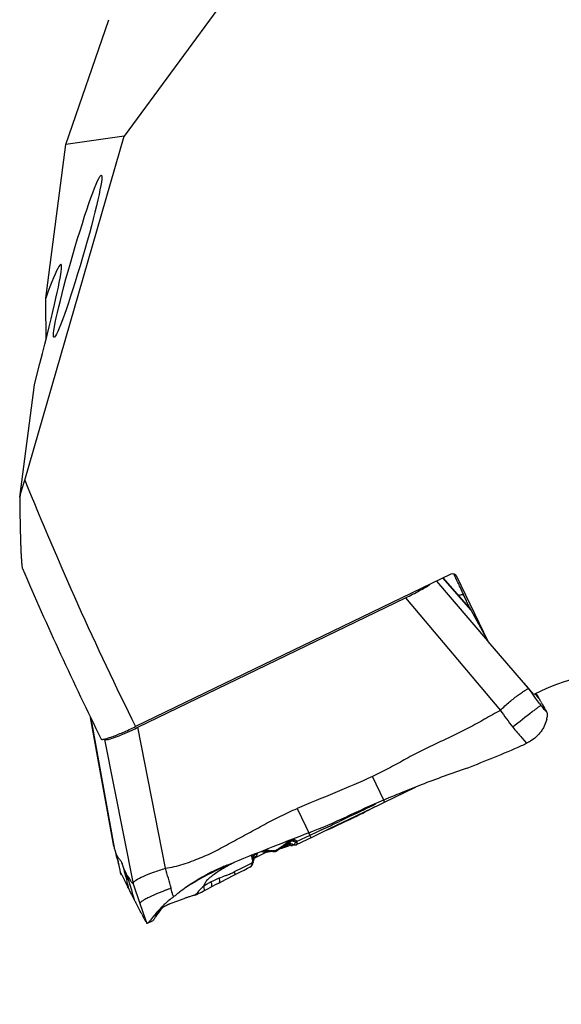
# Model space of a CAD drawing. Units: millimetres. Extents: x 0 to 841, y 0 to 594.
# Drawn here: x 363 to 375, y 323 to 344 of the extents above; entities that cross this region are included whole.
import ezdxf

# ---------------------------------------------------------------- set-up
doc = ezdxf.new("R2010")
doc.units = ezdxf.units.MM
doc.header["$LTSCALE"] = 46.255
for name, color, linetype in [('10105075_CL', 7, 'CONTINUOUS'), ('607072814-000_CL', 7, 'CONTINUOUS'), ('607087310-000_CL', 7, 'CONTINUOUS')]:
    doc.layers.add(name, color=color, linetype=linetype)

msp = doc.modelspace()

# ---------------------------------------------------------------- linework, layer by layer
at = {"layer": '10105075_CL', "color": 7, "linetype": 'CONTINUOUS'}
for centre, radius, start, end in [((361.9334, 343.5845), 18.7871, 295.84783, 297.63202), ((361.9589, 343.498), 18.698, 293.92292, 295.57985), ((361.5731, 344.3159), 19.6024, 295.56484, 295.86359), ((368.185, 326.62), 0.6766, 277.75159, 278.36003), ((368.1676, 326.737), 0.7948, 278.37216, 280.07212), ((368.129, 326.958), 1.0192, 280.03398, 281.47339), ((368.0892, 327.1582), 1.2233, 281.43523, 282.07009), ((368.065, 327.2724), 1.3401, 282.06242, 282.41994), ((367.3506, 329.8583), 4.0237, 287.33261, 287.74836), ((367.2447, 330.1899), 4.3718, 287.74412, 288.01536), ((367.1565, 330.4617), 4.6576, 288.0139, 288.27392), ((367.064, 330.7421), 4.9528, 288.27254, 288.52217), ((366.9682, 331.0286), 5.2549, 288.52089, 288.76078), ((366.8685, 331.3223), 5.5651, 288.75961, 288.9905), ((366.7648, 331.6239), 5.884, 288.98939, 289.21189), ((366.6582, 331.9303), 6.2084, 289.21086, 289.42549), ((366.5481, 332.2429), 6.5399, 289.42454, 289.63184), ((366.4342, 332.5623), 6.879, 289.63094, 289.8314), ((366.3179, 332.8851), 7.222, 289.83056, 290.02457)]:
    msp.add_arc(centre, radius, start, end, dxfattribs=at)
at = {"layer": '607072814-000_CL', "color": 9, "linetype": 'CONTINUOUS'}
for p, q in [((372.1581, 331.9849), (372.7693, 331.2863)), ((373.1457, 330.6037), (372.021, 331.9187)), ((371.3325, 331.5499), (373.4207, 329.0699)), ((374.0459, 329.5512), (373.9471, 329.6667)), ((374.0761, 329.5087), (374.0459, 329.5512)), ((374.2301, 329.4094), (374.2077, 329.4411)), ((374.2669, 329.3331), (374.2892, 329.3067)), ((364.8991, 326.0764), (364.3889, 328.9131)), ((366.0367, 325.5886), (365.4337, 328.6966)), ((364.6988, 328.4307), (365.3269, 325.2475)), ((373.8942, 328.4644), (373.9991, 328.347)), ((370.8518, 327.0921), (370.5999, 327.6123)), ((368.9418, 326.9065), (369.1336, 326.5102)), ((369.1337, 326.5102), (369.2009, 326.3715)), ((369.1946, 326.3691), (369.2127, 326.3309)), ((369.3903, 326.394), (369.2206, 326.3145)), ((369.4186, 326.4073), (369.3903, 326.394)), ((369.4753, 326.434), (369.4186, 326.4073)), ((369.0007, 326.2108), (368.9383, 326.1811)), ((368.9452, 326.1545), (368.9436, 326.1661)), ((369.0633, 326.2405), (369.0007, 326.2108)), ((369.0946, 326.2554), (369.0633, 326.2405)), ((369.126, 326.2703), (369.0946, 326.2554)), ((369.2204, 326.3148), (369.126, 326.2703)), ((369.2127, 326.3309), (369.2204, 326.3148)), ((369.2441, 326.2642), (369.2445, 326.2632)), ((368.0675, 325.9144), (368.0568, 325.9092)), ((368.2189, 325.9532), (368.2308, 325.9276)), ((368.4286, 325.9741), (368.3976, 325.9747)), ((368.4471, 325.9594), (368.4474, 325.9593)), ((368.4982, 325.9982), (368.462, 325.9734)), ((368.7959, 326.0989), (368.8549, 326.1093)), ((367.9436, 325.6995), (367.8981, 325.6774)), ((367.9542, 325.739), (367.9438, 325.6991)), ((367.7224, 325.5921), (367.5565, 325.5114)), ((367.809, 325.6341), (367.7224, 325.5921)), ((367.8532, 325.6556), (367.809, 325.6341)), ((367.8981, 325.6774), (367.8532, 325.6556)), ((367.9305, 325.6419), (367.9281, 325.6369)), ((367.9443, 325.6487), (367.9441, 325.6484)), ((365.3269, 325.2475), (365.4769, 324.8117)), ((366.7528, 325.0652), (366.7437, 325.0529)), ((366.76, 325.0283), (366.7599, 325.0283)), ((365.4769, 324.8115), (365.5925, 324.4767)), ((365.5925, 324.4767), (365.6222, 324.3909)), ((365.6222, 324.3909), (365.6265, 324.3785))]:
    msp.add_line(p, q, dxfattribs=at)
at = {"layer": '607072814-000_CL', "color": 7, "linetype": 'CONTINUOUS'}
for p, q in [((372.769, 331.2869), (372.1583, 331.985)), ((365.4337, 328.6966), (371.3325, 331.5499)), ((374.22, 329.4246), (374.2085, 329.4415)), ((374.2266, 329.4148), (374.2301, 329.4094)), ((374.2437, 329.3874), (374.2335, 329.4043)), ((374.264, 329.3526), (374.2437, 329.3874)), ((364.3876, 328.9157), (364.4141, 328.7689)), ((364.4141, 328.7689), (364.8981, 326.0807)), ((364.6954, 328.4368), (364.6988, 328.4307)), ((370.8654, 327.046), (371.5512, 327.3777)), ((370.0888, 326.6706), (370.7613, 326.9956)), ((370.7613, 326.9956), (370.8654, 327.046)), ((369.6733, 326.47), (370.0888, 326.6706)), ((370.1409, 326.7503), (369.874, 326.6229)), ((369.284, 326.2823), (369.6733, 326.47)), ((368.6553, 326.094), (368.6998, 326.1279)), ((368.6605, 326.0802), (368.7503, 326.1236)), ((368.6998, 326.1279), (368.7418, 326.1613)), ((368.7401, 326.1119), (368.762, 326.1213)), ((368.7418, 326.1613), (368.7537, 326.1711)), ((368.9312, 326.1117), (369.284, 326.2823)), ((364.8981, 326.0807), (364.8991, 326.0764)), ((364.9223, 325.9938), (364.9451, 325.9137)), ((364.9451, 325.9137), (364.9678, 325.8345)), ((368.0125, 325.8221), (368.2308, 325.9276)), ((368.2308, 325.9276), (368.2821, 325.9524)), ((368.2363, 325.987), (368.2529, 325.9819)), ((368.2528, 325.9819), (368.2529, 325.9819)), ((368.2787, 325.9797), (368.2788, 325.9797)), ((368.2821, 325.9524), (368.314, 325.9678)), ((368.2836, 325.9731), (368.2978, 325.9702)), ((368.2978, 325.9702), (368.3092, 325.9684)), ((368.3093, 325.9683), (368.3521, 325.9638)), ((368.3521, 325.9638), (368.4068, 325.961)), ((368.4068, 325.961), (368.4471, 325.9594)), ((368.4792, 325.968), (368.5082, 325.9883)), ((368.5082, 325.9883), (368.5592, 326.0243)), ((368.5592, 326.0243), (368.6084, 326.0595)), ((368.597, 326.0495), (368.6605, 326.0802)), ((368.6084, 326.0595), (368.6553, 326.094)), ((368.6258, 326.0634), (368.6364, 326.0679)), ((368.6364, 326.0679), (368.6569, 326.0765)), ((368.6569, 326.0765), (368.6773, 326.0852)), ((368.6773, 326.0852), (368.6977, 326.0938)), ((368.6977, 326.0938), (368.7187, 326.1028)), ((368.7187, 326.1028), (368.7401, 326.1119)), ((368.89, 326.1006), (368.8303, 326.09)), ((368.89, 326.1006), (368.9017, 326.1029)), ((368.9017, 326.1029), (368.9155, 326.1061)), ((368.9155, 326.1061), (368.9156, 326.1061)), ((368.9156, 326.1061), (368.9239, 326.1086)), ((368.9239, 326.1086), (368.9313, 326.1118)), ((364.9676, 325.8363), (364.9541, 325.8836)), ((367.3946, 325.6564), (367.4714, 325.6874)), ((367.4714, 325.6874), (367.5456, 325.7173)), ((367.9675, 325.7055), (367.97, 325.7156)), ((367.9702, 325.7156), (367.9701, 325.7153)), ((367.9766, 325.7425), (367.9792, 325.7539)), ((367.9871, 325.7968), (367.9871, 325.7967)), ((368.0047, 325.8176), (368.0124, 325.8221)), ((368.0124, 325.8221), (368.0125, 325.8221)), ((365.0499, 325.466), (365.0513, 325.4609)), ((367.5629, 325.4461), (367.6214, 325.4755)), ((367.6214, 325.4755), (367.695, 325.5122)), ((367.695, 325.5122), (367.7715, 325.5499)), ((367.7715, 325.5499), (367.8505, 325.5887)), ((367.8505, 325.5887), (367.9095, 325.6175)), ((367.177, 325.2455), (367.2122, 325.2641)), ((367.2121, 325.2641), (367.2939, 325.3073)), ((367.2597, 325.3852), (367.2988, 325.4012)), ((367.2939, 325.3073), (367.3649, 325.3444)), ((365.22, 325.1528), (365.229, 325.1341)), ((366.7557, 325.0262), (366.7785, 325.0372)), ((366.7785, 325.0372), (366.8065, 325.051)), ((366.8065, 325.051), (366.8365, 325.0659)), ((366.8365, 325.0659), (366.8682, 325.0819)), ((366.8682, 325.0819), (366.8825, 325.0893)), ((366.956, 325.1278), (367.0394, 325.1725)), ((367.177, 325.2455), (367.0394, 325.1725)), ((366.1425, 324.8109), (366.3106, 324.8738)), ((366.3106, 324.8738), (366.4314, 324.9195)), ((366.4314, 324.9195), (366.4514, 324.9269)), ((366.4514, 324.9269), (366.465, 324.9319)), ((366.465, 324.9319), (366.4788, 324.9368)), ((366.4788, 324.9368), (366.4927, 324.9418)), ((366.4927, 324.9418), (366.5069, 324.9467)), ((366.5069, 324.9467), (366.5212, 324.9515)), ((366.5212, 324.9515), (366.5346, 324.956)), ((366.5346, 324.956), (366.5477, 324.9603)), ((366.5477, 324.9603), (366.5628, 324.9651)), ((366.5628, 324.9651), (366.5791, 324.9701)), ((366.5791, 324.9701), (366.5961, 324.9753)), ((366.5961, 324.9753), (366.6137, 324.9806)), ((366.6411, 324.9886), (366.66, 324.9939)), ((366.66, 324.9939), (366.6794, 324.9993)), ((366.6794, 324.9993), (366.6935, 325.0031)), ((366.6937, 325.0031), (366.6935, 325.0031)), ((366.6941, 325.0032), (366.6988, 325.0045)), ((365.8798, 324.5953), (365.8852, 324.603)), ((365.8852, 324.603), (365.9162, 324.6466)), ((365.9162, 324.6466), (365.9421, 324.6827)), ((365.9421, 324.6827), (365.9508, 324.695)), ((365.9634, 324.7129), (365.9641, 324.714)), ((366.0237, 324.7549), (366.0319, 324.7591)), ((366.0319, 324.7591), (366.0401, 324.7634)), ((366.0401, 324.7634), (366.0692, 324.7787)), ((366.1324, 324.8071), (366.1425, 324.8109)), ((365.5179, 324.5753), (365.5389, 324.5364)), ((365.6404, 324.3764), (365.7354, 324.4243)), ((365.7762, 324.5312), (365.7099, 324.4495)), ((365.7229, 324.418), (365.7354, 324.4243)), ((365.7354, 324.4243), (365.7531, 324.4332)), ((365.7531, 324.4332), (365.7685, 324.4409)), ((365.8239, 324.5163), (365.8657, 324.5754)), ((365.8657, 324.5754), (365.8686, 324.5794)), ((365.6272, 324.377), (365.6266, 324.378)), ((365.6403, 324.3765), (365.6359, 324.3747)), ((365.6432, 324.378), (365.6404, 324.3764))]:
    msp.add_line(p, q, dxfattribs=at)
for points in [[(368.7433, 326.1202), (368.7553, 326.118), (368.7709, 326.1126), (368.7854, 326.1048), (368.7923, 326.0998)], [(368.7503, 326.1236), (368.7538, 326.1252), (368.7607, 326.1278), (368.7677, 326.1297), (368.7706, 326.1302)], [(368.7538, 326.1712), (368.7683, 326.1817), (368.7876, 326.1922), (368.8075, 326.1999), (368.8267, 326.2043), (368.8445, 326.2055), (368.8514, 326.205)], [(368.2528, 325.9819), (368.2568, 325.9806), (368.27, 325.9765), (368.2836, 325.9731)], [(368.4474, 325.9593), (368.452, 325.9593), (368.4625, 325.9606)], [(368.4625, 325.9606), (368.4722, 325.9639), (368.4791, 325.9679)], [(368.7924, 326.0998), (368.7972, 326.0965), (368.8053, 326.0925), (368.8144, 326.09), (368.8238, 326.0894), (368.8311, 326.0902)], [(368.8311, 326.0902), (368.8333, 326.0907), (368.8424, 326.094)], [(364.9678, 325.8345), (364.9892, 325.7581), (365.0074, 325.6855), (365.0223, 325.6151)], [(367.9441, 325.6484), (367.95, 325.6582), (367.9572, 325.6735), (367.9629, 325.6893), (367.9675, 325.7055)], [(367.9701, 325.7153), (367.9715, 325.7215), (367.974, 325.732), (367.9766, 325.7425)], [(367.9792, 325.7539), (367.9799, 325.7575), (367.9804, 325.761), (367.9808, 325.7646), (367.9809, 325.7661)], [(367.9811, 325.7715), (367.9812, 325.7735), (367.9818, 325.7781), (367.9826, 325.7827)], [(367.9826, 325.7827), (367.9837, 325.7872), (367.9851, 325.7915), (367.9866, 325.7956), (367.9871, 325.7967)], [(367.9871, 325.7968), (367.9884, 325.7996), (367.9919, 325.8052), (367.9974, 325.8115), (368.0047, 325.8176)], [(367.9871, 325.7967), (367.9882, 325.7993), (367.99, 325.8028), (367.9918, 325.806)], [(365.0223, 325.6151), (365.0348, 325.5446), (365.0432, 325.4934)], [(367.9094, 325.6174), (367.9134, 325.6196), (367.9201, 325.6237), (367.9265, 325.6287), (367.9327, 325.6343), (367.9384, 325.6407), (367.9437, 325.6478), (367.9443, 325.6487)], [(367.3649, 325.3444), (367.4344, 325.3805), (367.5025, 325.4154), (367.5629, 325.4461)], [(366.8824, 325.0892), (366.917, 325.1071), (366.956, 325.1278)], [(366.6137, 324.9806), (366.6318, 324.9859), (366.6411, 324.9886)], [(366.6988, 325.0045), (366.7019, 325.0054), (366.7052, 325.0064), (366.7084, 325.0074), (366.7116, 325.0084), (366.7147, 325.0094), (366.7177, 325.0104), (366.7204, 325.0114), (366.7229, 325.0123), (366.7255, 325.0132), (366.7283, 325.0144), (366.7313, 325.0156), (366.7345, 325.0169), (366.7407, 325.0195)], [(366.7407, 325.0195), (366.7442, 325.0209), (366.7481, 325.0227), (366.7519, 325.0245), (366.7557, 325.0262)], [(365.9508, 324.695), (365.9529, 324.6979), (365.9634, 324.7129)], [(365.9641, 324.714), (365.9647, 324.7149), (365.9649, 324.7151)], [(365.9649, 324.7151), (365.9651, 324.7153), (365.9651, 324.7154), (365.9651, 324.7154), (365.9652, 324.7155), (365.9653, 324.7156), (365.9654, 324.7157), (365.9655, 324.7158), (365.9656, 324.716), (365.9658, 324.7163), (365.9661, 324.7166), (365.9664, 324.7169), (365.9668, 324.7174), (365.9673, 324.718), (365.968, 324.7187), (365.9688, 324.7195), (365.9697, 324.7205), (365.9708, 324.7216), (365.972, 324.7228), (365.9734, 324.7241), (365.9749, 324.7254), (365.9766, 324.7269), (365.9784, 324.7284), (365.9804, 324.73), (365.9824, 324.7316), (365.9846, 324.7332), (365.987, 324.7348), (365.9894, 324.7364), (365.9921, 324.7381), (365.995, 324.7398), (365.998, 324.7416), (366.0013, 324.7434), (366.0047, 324.7452), (366.0082, 324.7471)], [(366.0082, 324.7471), (366.0158, 324.7509), (366.0237, 324.7549)], [(366.0692, 324.7787), (366.0733, 324.7809), (366.0775, 324.783), (366.0818, 324.7851), (366.086, 324.7872), (366.0904, 324.7893), (366.0948, 324.7914), (366.0992, 324.7934), (366.1038, 324.7954), (366.1083, 324.7974), (366.113, 324.7994), (366.1177, 324.8013), (366.1225, 324.8033), (366.1274, 324.8052), (366.1324, 324.8071)], [(365.8686, 324.5794), (365.8742, 324.5874), (365.877, 324.5914), (365.8798, 324.5953)]]:
    msp.add_lwpolyline(points, dxfattribs=at)
for centre, radius, start, end in [((374.7663, 330.3153), 1.0502, 226.6866, 226.94871), ((373.3301, 328.8219), 1.0748, 33.48331, 34.10865), ((373.9845, 329.2471), 0.2944, 32.27896, 33.41914), ((373.5698, 328.9423), 0.8065, 29.97365, 30.58539), ((378.319, 331.2576), 4.4709, 209.73312, 209.90614), ((373.9444, 328.9847), 0.5106, 347.41402, 351.16898), ((362.0017, 335.7997), 7.8888, 294.7485, 295.78877), ((370.8209, 334.9153), 7.2977, 294.84779, 295.79715), ((381.4171, 302.2987), 26.9507, 108.89947, 111.18322), ((381.4441, 302.2271), 27.0272, 111.18172, 112.18891), ((381.3759, 302.3991), 26.8422, 112.19272, 113.08335), ((381.5089, 302.0783), 27.1895, 113.08533, 114.97373), ((291.3713, 491.196), 182.3376, 295.594442, 295.781544), ((364.0903, 339.4779), 14.0676, 291.30236, 294.97278), ((322.8057, 425.4624), 109.4745, 295.23336, 295.464216), ((418.2929, 199.7374), 135.8168, 111.191688, 111.550085), ((368.729, 326.0116), 0.11, 74.79528, 82.23787), ((369.0905, 327.2131), 4.3427, 195.17341, 195.81255), ((367.4295, 326.7422), 2.6163, 195.80189, 196.6466), ((366.5664, 326.4841), 1.7154, 196.64812, 197.8229), ((366.1776, 326.3597), 1.3072, 197.84707, 198.55699), ((419.7643, 196.0442), 139.7923, 111.554965, 111.934404), ((368.5119, 325.9707), 0.5557, 191.23155, 193.04029), ((368.4852, 325.9642), 0.5282, 193.01414, 194.05399), ((368.4506, 325.9556), 0.4926, 194.05432, 195.23035), ((367.8102, 325.7827), 0.1708, 10.39493, 14.76369), ((367.8059, 325.7819), 0.1752, 8.28316, 10.40179), ((367.7147, 325.78), 0.2665, 357.18976, 358.72262), ((366.7805, 321.938), 3.9243, 115.88628, 116.14245), ((369.0861, 321.4623), 4.5223, 114.3207, 124.90093), ((369.0808, 321.4724), 4.511, 113.31096, 114.31207), ((369.8729, 319.8676), 6.2888, 113.14883, 114.60846), ((369.1119, 321.4013), 4.5886, 111.97834, 113.31599), ((364.4692, 332.1295), 7.3026, 294.83915, 295.00916), ((365.0988, 325.5314), 0.0859, 245.35986, 247.0886), ((350.1013, 317.8263), 16.8005, 26.07013, 26.50716), ((368.3827, 322.5711), 3.0298, 115.45561, 116.25205), ((368.476, 322.3726), 3.2491, 113.11883, 115.43666), ((368.106, 323.2416), 2.3046, 112.61449, 113.14177), ((364.5294, 332.0711), 7.2219, 291.87215, 292.21384), ((382.2035, 288.9952), 39.3389, 112.14499, 112.26438), ((365.1002, 331.0203), 6.0333, 292.14737, 292.5267), ((366.2287, 328.299), 3.0873, 292.52905, 293.26613), ((349.8862, 317.7454), 17.0293, 25.7841, 25.9967), ((369.1098, 321.4204), 4.5701, 127.71404, 128.74633), ((369.2565, 321.2326), 4.8084, 127.23626, 127.7273), ((369.1554, 321.3631), 4.6433, 124.90154, 127.21727), ((367.3245, 324.5615), 0.7684, 124.32631, 125.78576), ((367.6709, 324.0538), 1.3829, 123.46222, 124.31619), ((367.2616, 323.4738), 1.8147, 131.09738, 134.39141), ((367.2502, 323.4854), 1.7985, 129.12933, 131.06524), ((368.8458, 321.7505), 4.1475, 128.75513, 129.32109), ((366.6732, 325.0818), 0.0814, 284.5382, 286.88662), ((367.5178, 323.5525), 1.9537, 146.66021, 147.79574), ((367.8506, 322.8871), 2.6461, 135.54434, 138.49628), ((367.2634, 323.721), 1.6486, 143.8146, 146.6918), ((367.5284, 323.2015), 2.1959, 134.76737, 135.51232), ((367.4264, 323.3041), 2.0513, 134.36327, 134.76294), ((368.04, 323.2254), 2.57, 147.83075, 149.205)]:
    msp.add_arc(centre, radius, start, end, dxfattribs=at)
at = {"layer": '607072814-000_CL', "color": 9, "linetype": 'CONTINUOUS'}
for centre, radius, start, end in [((306.6711, 281.6635), 82.6595, 35.225174, 35.367764), ((375.9793, 330.8409), 2.2807, 218.04671, 218.34666), ((376.0958, 330.5895), 2.2723, 217.11115, 218.36499), ((376.0119, 330.5263), 2.1673, 218.43039, 220.81041), ((399.2756, 296.75), 40.9268, 127.92211, 128.6812), ((383.8541, 316.5289), 15.8464, 127.57762, 127.88833), ((379.1108, 322.7016), 8.0617, 127.1251, 127.61428), ((367.3112, 328.3489), 2.6277, 301.30456, 302.0144), ((367.3751, 328.2466), 2.5071, 302.01411, 302.78879), ((367.4386, 328.1481), 2.3899, 302.78844, 303.63813), ((368.9022, 325.9534), 0.2733, 124.28398, 126.54126), ((368.9039, 325.9509), 0.2763, 120.37678, 124.29142), ((368.7212, 326.1833), 0.0664, 296.0396, 301.63358), ((367.4855, 328.0775), 2.3052, 303.64067, 304.08706), ((368.7894, 326.026), 0.1058, 88.51877, 100.10121), ((367.5148, 328.0341), 2.2528, 304.08719, 304.50841), ((368.7024, 326.1985), 0.0908, 328.13447, 333.97516), ((368.7893, 326.031), 0.1008, 80.76986, 88.42239), ((368.8653, 326.1448), 0.0311, 292.2683, 303.55556), ((368.8513, 326.1512), 0.0519, 28.09543, 45.32925), ((368.1088, 325.7575), 0.1604, 108.93367, 119.87985), ((367.8598, 325.8944), 0.1976, 0.72306, 4.29186), ((368.2913, 325.8882), 0.0972, 131.17361, 138.07736), ((368.1952, 326.3074), 0.3551, 273.82173, 280.44582), ((368.1896, 326.3398), 0.3879, 280.39996, 283.45439), ((368.1926, 325.716), 0.2868, 71.92372, 74.38266), ((368.1835, 326.3652), 0.414, 283.45942, 286.84188), ((368.3692, 326.3081), 0.3318, 260.093, 263.11563), ((368.3796, 326.3942), 0.4185, 263.11523, 264.85921), ((368.3906, 326.5156), 0.5404, 264.85485, 266.25957), ((368.4318, 327.4875), 1.5132, 268.15711, 268.70671), ((368.3553, 321.4814), 4.4933, 88.8554, 89.06482), ((368.4055, 323.9906), 1.9836, 88.36623, 88.8565), ((360.001, 338.3894), 15.0248, 304.44005, 304.58261), ((363.6952, 333.0319), 8.5171, 304.57883, 304.87873), ((365.2036, 330.8674), 5.8789, 304.88189, 305.24637), ((365.9642, 329.791), 4.5608, 305.24685, 305.69188), ((366.4636, 329.0958), 3.7049, 305.69135, 306.23904), ((367.1943, 328.5432), 2.8545, 300.30376, 300.64428), ((367.246, 328.4561), 2.7532, 300.64243, 301.30474), ((368.8231, 326.1308), 0.0413, 265.87392, 280.01529), ((368.9069, 326.1537), 0.0483, 255.42323, 267.93433), ((367.5112, 325.7491), 0.4354, 352.35191, 353.43552), ((368.3643, 325.9126), 0.4303, 193.47985, 194.65785), ((368.4109, 325.9247), 0.4785, 194.6573, 195.78341), ((368.0747, 325.76), 0.0949, 149.3777, 157.17584), ((368.0806, 325.7639), 0.0998, 146.43104, 154.43897), ((368.0796, 325.7644), 0.0987, 138.27363, 146.36653), ((368.0875, 325.7573), 0.1093, 130.78288, 138.23451), ((368.0939, 325.7499), 0.1192, 123.83004, 130.80578), ((367.973, 325.9063), 0.0929, 319.73975, 324.08133), ((367.8947, 325.8948), 0.1627, 356.89768, 0.73341), ((359.8571, 323.5844), 6.4964, 13.92368, 17.96882), ((367.7176, 325.7171), 0.2265, 347.37293, 349.35377), ((363.1016, 324.7928), 2.1527, 13.21055, 14.48812), ((367.3946, 324.9922), 0.5541, 152.42099, 153.90489), ((368.1826, 319.4081), 6.0845, 110.60506, 111.20299), ((368.3055, 319.0818), 6.4332, 110.03281, 110.60698), ((368.3412, 318.9846), 6.5368, 109.46788, 110.03484), ((367.2439, 325.3304), 0.572, 209.01783, 209.72119), ((367.5142, 325.4243), 1.3775, 197.98482, 199.74236), ((358.5659, 334.8104), 12.5559, 305.04755, 305.54189)]:
    msp.add_arc(centre, radius, start, end, dxfattribs=at)
at = {"layer": '607072814-000_CL', "color": 7, "linetype": 'CONTINUOUS'}
for points, knots in [([(371.3324, 331.5499), (371.4367, 331.6005), (371.6213, 331.6947), (371.8014, 331.798), (371.8771, 331.849)], [0, 0, 0, 0, 0.5591995, 1, 1, 1, 1]), ([(373.4207, 329.0699), (373.4855, 329.1356), (373.5866, 329.2272), (373.7236, 329.3382), (373.8182, 329.4098), (373.9014, 329.4687), (373.9619, 329.5086), (374.0009, 329.5318), (374.0218, 329.5434), (374.0354, 329.5491), (374.0437, 329.5523), (374.0459, 329.5512)], [0, 0, 0, 0, 0.3493271, 0.5155074, 0.6673715, 0.7983136, 0.9016813, 0.9409544, 0.970867, 0.9906711, 1, 1, 1, 1]), ([(374.2892, 329.3067), (374.2881, 329.3087), (374.2816, 329.3217), (374.2746, 329.3345), (374.2684, 329.3452)], [0, 0, 0, 0, 0.152523, 1, 1, 1, 1]), ([(374.3179, 329.2533), (374.3156, 329.2588), (374.305, 329.276), (374.2954, 329.2938), (374.2892, 329.3066)], [0, 0, 0, 0, 0.292183, 1, 1, 1, 1]), ([(374.318, 329.2534), (374.3276, 329.2307), (374.3695, 329.1606), (374.4086, 329.0894), (374.4367, 329.0402)], [0, 0, 0, 0, 0.303441, 1, 1, 1, 1]), ([(373.4207, 329.0699), (373.3041, 329.0073), (373.1319, 328.9085), (372.9024, 328.7767), (372.7266, 328.6844), (372.5493, 328.5951), (372.3131, 328.4756), (372.0118, 328.3387), (371.6527, 328.1692), (371.3036, 327.9798), (370.9568, 327.7866), (370.7201, 327.6677), (370.5999, 327.6123)], [0, 0, 0, 0, 0.1249927, 0.1874857, 0.2499773, 0.3124889, 0.3749929, 0.4999855, 0.6249987, 0.7499796, 0.8749969, 1, 1, 1, 1]), ([(374.4426, 329.0278), (374.444, 329.025), (374.4494, 329.0125), (374.4518, 328.9988), (374.4529, 328.9883)], [0, 0, 0, 0, 0.2270782, 1, 1, 1, 1]), ([(374.4529, 328.9884), (374.4535, 328.9825), (374.4549, 328.955), (374.4522, 328.9275), (374.449, 328.9063)], [0, 0, 0, 0, 0.2161953, 1, 1, 1, 1]), ([(374.4427, 328.8734), (374.4395, 328.8588), (374.422, 328.7934), (374.3945, 328.7308), (374.3687, 328.6849)], [0, 0, 0, 0, 0.2208382, 1, 1, 1, 1]), ([(364.7189, 328.4235), (364.7449, 328.4221), (364.8165, 328.4396), (364.9439, 328.4815), (365.1134, 328.5497), (365.2377, 328.6048), (365.3042, 328.6355)], [0, 0, 0, 0, 0.1248427, 0.3466324, 0.648097, 1, 1, 1, 1]), ([(374.3686, 328.6849), (374.3534, 328.6577), (374.2791, 328.5418), (374.174, 328.4453), (374.0827, 328.3908)], [0, 0, 0, 0, 0.2268165, 1, 1, 1, 1]), ([(364.6988, 328.4307), (364.6995, 328.4296), (364.7051, 328.4247), (364.713, 328.4238), (364.7189, 328.4235)], [0, 0, 0, 0, 0.1866564, 1, 1, 1, 1]), ([(372.6875, 327.7964), (372.8884, 327.877), (373.291, 328.0361), (373.6911, 328.2022), (373.8875, 328.2932)], [0, 0, 0, 0, 0.5000156, 1, 1, 1, 1]), ([(366.0367, 325.5886), (366.1686, 325.6081), (366.43, 325.6681), (366.7407, 325.7906), (366.987, 325.8934), (367.1667, 325.9821), (367.3429, 326.0772), (367.5767, 326.206), (367.812, 326.3321), (368.047, 326.4588), (368.2218, 326.5565), (368.3966, 326.6542), (368.6377, 326.769), (368.819, 326.854), (368.9418, 326.9065)], [0, 0, 0, 0, 0.1248775, 0.249875, 0.3123884, 0.374899, 0.43741, 0.49992, 0.6249416, 0.6874526, 0.7499587, 0.8124593, 0.8749772, 1, 1, 1, 1]), ([(364.9383, 325.9437), (364.9404, 325.9375), (364.9478, 325.916), (364.956, 325.8947), (364.9621, 325.8796)], [0, 0, 0, 0, 0.2863553, 1, 1, 1, 1]), ([(364.9621, 325.8796), (364.9634, 325.8764), (364.968, 325.865), (364.9728, 325.8536), (364.9769, 325.8456)], [0, 0, 0, 0, 0.2805303, 1, 1, 1, 1]), ([(364.9769, 325.8456), (364.9828, 325.8339), (365, 325.8158), (365.0226, 325.7886), (365.047, 325.7668), (365.0607, 325.7365), (365.0703, 325.7172), (365.075, 325.7062)], [0, 0, 0, 0, 0.2290592, 0.4276569, 0.6218593, 0.7914697, 1, 1, 1, 1]), ([(365.1365, 325.5583), (365.121, 325.5956), (365.1009, 325.6451), (365.0801, 325.6942), (365.075, 325.7062)], [0, 0, 0, 0, 0.7557405, 1, 1, 1, 1]), ([(365.0441, 325.5004), (365.0434, 325.5002), (365.0423, 325.4973), (365.0429, 325.4951), (365.0432, 325.4934)], [0, 0, 0, 0, 0.3061885, 1, 1, 1, 1]), ([(365.0432, 325.4934), (365.0434, 325.4918), (365.0454, 325.4825), (365.0479, 325.4735), (365.0499, 325.466)], [0, 0, 0, 0, 0.1766677, 1, 1, 1, 1]), ([(365.0474, 325.4987), (365.0469, 325.4993), (365.0459, 325.5001), (365.0446, 325.5005), (365.0441, 325.5004)], [0, 0, 0, 0, 0.6171556, 1, 1, 1, 1]), ([(365.0771, 325.4424), (365.0747, 325.4475), (365.067, 325.4634), (365.0596, 325.4795), (365.0537, 325.4899)], [0, 0, 0, 0, 0.3216263, 1, 1, 1, 1]), ([(365.1822, 325.4554), (365.1785, 325.4631), (365.1624, 325.497), (365.1477, 325.5315), (365.1365, 325.5583)], [0, 0, 0, 0, 0.2259076, 1, 1, 1, 1]), ([(365.3269, 325.2475), (365.3261, 325.2605), (365.3439, 325.2922), (365.4176, 325.3499), (365.5657, 325.4233), (365.7841, 325.508), (365.9492, 325.562), (366.0367, 325.5886)], [0, 0, 0, 0, 0.0484822, 0.1231004, 0.352104, 0.6586209, 1, 1, 1, 1]), ([(365.0524, 325.4611), (365.0527, 325.4604), (365.0553, 325.4566), (365.0597, 325.4549), (365.063, 325.4534)], [0, 0, 0, 0, 0.1751741, 1, 1, 1, 1]), ([(365.3269, 325.2475), (365.3226, 325.2525), (365.3098, 325.2597), (365.2917, 325.279), (365.2742, 325.3095), (365.2557, 325.3465), (365.2391, 325.3816), (365.2191, 325.4057), (365.1972, 325.4257), (365.1877, 325.4442), (365.1822, 325.4554)], [0, 0, 0, 0, 0.0773878, 0.1682378, 0.3071107, 0.4881213, 0.6545277, 0.7604816, 0.8535317, 1, 1, 1, 1]), ([(367.043, 325.288), (367.0202, 325.2755), (366.9733, 325.252), (366.9303, 325.2221), (366.9083, 325.2076)], [0, 0, 0, 0, 0.4973805, 1, 1, 1, 1]), ([(365.2294, 325.1334), (365.2352, 325.1216), (365.255, 325.0809), (365.2751, 325.0402), (365.2909, 325.0121)], [0, 0, 0, 0, 0.2890485, 1, 1, 1, 1]), ([(366.7437, 325.0529), (366.7406, 325.046), (366.7301, 325.0258), (366.7116, 325.0084), (366.6968, 325.0039)], [0, 0, 0, 0, 0.3286573, 1, 1, 1, 1]), ([(365.2909, 325.0122), (365.2954, 325.0041), (365.315, 324.9686), (365.334, 324.9327), (365.349, 324.9052)], [0, 0, 0, 0, 0.2273902, 1, 1, 1, 1]), ([(365.395, 324.819), (365.3911, 324.8265), (365.376, 324.8551), (365.3608, 324.8837), (365.3493, 324.9046)], [0, 0, 0, 0, 0.2625073, 1, 1, 1, 1]), ([(365.5179, 324.5752), (365.5069, 324.5976), (365.4667, 324.6792), (365.4258, 324.7605), (365.395, 324.819)], [0, 0, 0, 0, 0.2733992, 1, 1, 1, 1]), ([(365.8689, 324.6406), (365.8605, 324.6311), (365.8291, 324.5951), (365.7984, 324.5584), (365.7762, 324.5311)], [0, 0, 0, 0, 0.2642038, 1, 1, 1, 1]), ([(365.5389, 324.5364), (365.547, 324.5215), (365.5759, 324.4685), (365.6046, 324.4153), (365.6266, 324.378)], [0, 0, 0, 0, 0.2814378, 1, 1, 1, 1]), ([(365.7099, 324.4495), (365.6971, 324.4339), (365.676, 324.4093), (365.6537, 324.3847), (365.6432, 324.378)], [0, 0, 0, 0, 0.6183375, 1, 1, 1, 1]), ([(365.7733, 324.4453), (365.7725, 324.4444), (365.771, 324.4428), (365.7693, 324.4414), (365.7685, 324.4409)], [0, 0, 0, 0, 0.5627801, 1, 1, 1, 1]), ([(365.8324, 324.5412), (365.8268, 324.5317), (365.8091, 324.5022), (365.7925, 324.4719), (365.779, 324.4527)], [0, 0, 0, 0, 0.3187702, 1, 1, 1, 1]), ([(365.6308, 324.3746), (365.6301, 324.3748), (365.6288, 324.3754), (365.6277, 324.3764), (365.6272, 324.377)], [0, 0, 0, 0, 0.5028034, 1, 1, 1, 1]), ([(365.6359, 324.3746), (365.635, 324.3744), (365.6333, 324.3742), (365.6316, 324.3744), (365.6308, 324.3746)], [0, 0, 0, 0, 0.5364802, 1, 1, 1, 1])]:
    msp.add_open_spline(points, degree=3, knots=knots, dxfattribs=at)
at = {"layer": '607072814-000_CL', "color": 9, "linetype": 'CONTINUOUS'}
for points in [[(374.1906, 329.4259), (374.2154, 329.3945), (374.241, 329.3637), (374.2669, 329.3331)], [(374.2837, 329.2185), (374.2533, 329.2586), (374.2241, 329.2997), (374.195, 329.3408)], [(373.4207, 329.0699), (373.51, 328.9442), (373.6004, 328.8192), (373.6969, 328.6989)], [(374.4434, 329.0285), (374.4193, 329.0555), (374.3952, 329.0824), (374.3716, 329.1098)], [(373.6952, 328.6976), (373.7588, 328.6176), (373.8262, 328.5407), (373.8942, 328.4644)], [(368.7395, 326.173), (368.7114, 326.1506), (368.6828, 326.1288), (368.6538, 326.1076)], [(368.7795, 326.1506), (368.7736, 326.1412), (368.7655, 326.1326), (368.756, 326.1268)], [(368.7801, 326.1814), (368.7767, 326.1821), (368.7733, 326.1825), (368.7698, 326.1823)], [(368.7911, 326.1777), (368.7875, 326.1793), (368.7839, 326.1806), (368.7801, 326.1814)], [(368.7911, 326.1777), (368.7893, 326.1712), (368.7869, 326.1648), (368.7839, 326.1587)], [(368.804, 326.1809), (368.7996, 326.1801), (368.7953, 326.1791), (368.7911, 326.1778)], [(368.8997, 326.1676), (368.8713, 326.1828), (368.8356, 326.187), (368.804, 326.1809)], [(368.8549, 326.1093), (368.8406, 326.1201), (368.8232, 326.1277), (368.8055, 326.1305)], [(368.8521, 326.2048), (368.8603, 326.2036), (368.8685, 326.2011), (368.8757, 326.1971)], [(368.8757, 326.1971), (368.8801, 326.1947), (368.8842, 326.1916), (368.8878, 326.1881)], [(368.8997, 326.1676), (368.9131, 326.1617), (368.9297, 326.1615), (368.9436, 326.1661)], [(368.9436, 326.1661), (368.9424, 326.1715), (368.9406, 326.177), (368.937, 326.1812)], [(368.1533, 325.9562), (368.1749, 325.9526), (368.1971, 325.9518), (368.2189, 325.9532)], [(368.2273, 325.9614), (368.237, 325.9699), (368.2491, 325.9769), (368.2619, 325.9792)], [(368.253, 325.9821), (368.2623, 325.9791), (368.2741, 325.9823), (368.2816, 325.9887)], [(368.3122, 325.9813), (368.3018, 325.9831), (368.2916, 325.9854), (368.2816, 325.9887)], [(368.3093, 325.9686), (368.3168, 325.9679), (368.3249, 325.9728), (368.3295, 325.9787)], [(368.3831, 325.9751), (368.3739, 325.9754), (368.3646, 325.9758), (368.3553, 325.9764)], [(368.8201, 326.0895), (368.8115, 326.0901), (368.8028, 326.0937), (368.7959, 326.0989)], [(368.8549, 326.1093), (368.8625, 326.1107), (368.87, 326.1131), (368.8771, 326.116)], [(368.8899, 326.1009), (368.8781, 326.0991), (368.8645, 326.1021), (368.8549, 326.1093)], [(368.8771, 326.116), (368.8821, 326.1117), (368.8884, 326.1087), (368.8947, 326.107)], [(368.9051, 326.1055), (368.9086, 326.1054), (368.912, 326.1056), (368.9154, 326.1063)], [(365.075, 325.7062), (365.1128, 325.5815), (365.1532, 325.4575), (365.1858, 325.3314)], [(367.9427, 325.6911), (367.942, 325.6858), (367.9412, 325.6805), (367.9402, 325.6753)], [(367.965, 325.805), (367.9609, 325.8006), (367.9559, 325.7969), (367.9505, 325.7946)], [(367.9505, 325.7946), (367.9524, 325.7876), (367.9536, 325.7803), (367.9542, 325.7731)], [(367.979, 325.754), (367.976, 325.7441), (367.9637, 325.7374), (367.9534, 325.7363)], [(367.9548, 325.7613), (367.9549, 325.7538), (367.9547, 325.7464), (367.9541, 325.739)], [(367.9542, 325.7731), (367.9546, 325.7692), (367.9548, 325.7652), (367.9548, 325.7613)], [(367.9772, 325.7562), (367.9721, 325.7486), (367.9632, 325.7432), (367.9543, 325.7412)], [(367.9754, 325.8262), (367.975, 325.8183), (367.9704, 325.8107), (367.965, 325.805)], [(367.9775, 325.8372), (367.9764, 325.8336), (367.9757, 325.8299), (367.9753, 325.8262)], [(367.9809, 325.7661), (367.9807, 325.7626), (367.9792, 325.7591), (367.9772, 325.7562)], [(367.9905, 325.807), (367.9853, 325.7959), (367.9819, 325.7837), (367.9811, 325.7715)], [(368.0125, 325.8314), (368.0048, 325.8248), (367.9981, 325.817), (367.993, 325.8083)], [(368.0124, 325.8222), (368.0243, 325.8279), (368.0353, 325.8362), (368.0439, 325.8463)], [(368.0482, 325.8518), (368.0352, 325.8474), (368.0228, 325.8404), (368.0125, 325.8314)], [(368.0534, 325.862), (368.0443, 325.8587), (368.0356, 325.8542), (368.0276, 325.8489)], [(368.0482, 325.8518), (368.0503, 325.8548), (368.053, 325.8584), (368.0523, 325.862)], [(368.0534, 325.862), (368.0556, 325.8698), (368.0567, 325.878), (368.0572, 325.886)], [(367.9281, 325.6369), (367.9239, 325.629), (367.9175, 325.6214), (367.9095, 325.6175)], [(367.9441, 325.6485), (367.9402, 325.6431), (367.9344, 325.6389), (367.9281, 325.6369)], [(367.9386, 325.6676), (367.9366, 325.6588), (367.9341, 325.6501), (367.9305, 325.6419)], [(365.1822, 325.4554), (365.2388, 325.2721), (365.2954, 325.0888), (365.3493, 324.9046)], [(365.2294, 325.1334), (365.2193, 325.1839), (365.2091, 325.2345), (365.1973, 325.2848)], [(366.204, 324.999), (366.1881, 325.0479), (366.1749, 325.0977), (366.1626, 325.1476)]]:
    msp.add_open_spline(points, degree=3, dxfattribs=at)
for points, knots in [([(374.3141, 329.1792), (374.3065, 329.1754), (374.284, 329.1578), (374.2609, 329.1414), (374.2451, 329.1294)], [0, 0, 0, 0, 0.298951, 1, 1, 1, 1]), ([(370.8452, 327.0895), (370.8481, 327.0833), (370.8527, 327.0728), (370.8607, 327.0586), (370.8616, 327.0515), (370.8663, 327.0465), (370.8654, 327.046)], [0, 0, 0, 0, 0.4269468, 0.7417488, 0.9348007, 1, 1, 1, 1]), ([(368.7537, 326.1712), (368.7511, 326.1693), (368.7452, 326.1703), (368.7409, 326.1722), (368.7395, 326.173)], [0, 0, 0, 0, 0.664984, 1, 1, 1, 1]), ([(368.9383, 326.1811), (368.927, 326.1979), (368.886, 326.2273), (368.8376, 326.2191), (368.8135, 326.2115)], [0, 0, 0, 0, 0.4450918, 1, 1, 1, 1]), ([(368.8997, 326.1676), (368.9001, 326.1622), (368.9002, 326.1449), (368.8927, 326.1256), (368.8825, 326.1189)], [0, 0, 0, 0, 0.3080605, 1, 1, 1, 1]), ([(368.8971, 326.1756), (368.9002, 326.1748), (368.9141, 326.173), (368.9284, 326.1765), (368.938, 326.1813)], [0, 0, 0, 0, 0.2277281, 1, 1, 1, 1]), ([(368.8971, 326.1756), (368.8978, 326.1743), (368.8989, 326.1717), (368.8995, 326.169), (368.8997, 326.1676)], [0, 0, 0, 0, 0.5111103, 1, 1, 1, 1]), ([(368.9312, 326.1117), (368.934, 326.1131), (368.9464, 326.1237), (368.9464, 326.1421), (368.9452, 326.1545)], [0, 0, 0, 0, 0.1997411, 1, 1, 1, 1]), ([(369.2206, 326.3145), (369.2236, 326.3081), (369.2315, 326.2914), (369.2397, 326.2748), (369.2441, 326.2642)], [0, 0, 0, 0, 0.3793771, 1, 1, 1, 1]), ([(368.4474, 325.9594), (368.4522, 325.9591), (368.4581, 325.9655), (368.4612, 325.9714), (368.462, 325.9734)], [0, 0, 0, 0, 0.6941856, 1, 1, 1, 1]), ([(368.4791, 325.9679), (368.4783, 325.9674), (368.4719, 325.9663), (368.4664, 325.9705), (368.462, 325.9734)], [0, 0, 0, 0, 0.1548459, 1, 1, 1, 1]), ([(368.7925, 326.1), (368.7929, 326.0996), (368.794, 326.099), (368.7953, 326.0989), (368.7959, 326.0989)], [0, 0, 0, 0, 0.4689421, 1, 1, 1, 1]), ([(367.5533, 325.7147), (367.5255, 325.7008), (367.4133, 325.644), (367.3037, 325.5817), (367.2243, 325.53)], [0, 0, 0, 0, 0.2468201, 1, 1, 1, 1]), ([(367.9381, 325.8617), (367.9383, 325.8579), (367.9397, 325.8413), (367.9428, 325.8248), (367.9458, 325.8123)], [0, 0, 0, 0, 0.226916, 1, 1, 1, 1]), ([(367.9701, 325.7153), (367.9696, 325.7131), (367.9645, 325.7032), (367.9523, 325.6997), (367.9438, 325.6991)], [0, 0, 0, 0, 0.2103668, 1, 1, 1, 1]), ([(368.0289, 325.8966), (368.0225, 325.8929), (368.0005, 325.8783), (367.9827, 325.8557), (367.9775, 325.8372)], [0, 0, 0, 0, 0.2782202, 1, 1, 1, 1]), ([(367.2243, 325.53), (367.1876, 325.506), (367.1188, 325.4585), (367.0252, 325.3892), (366.9471, 325.3251), (366.9159, 325.2726), (366.9035, 325.2487)], [0, 0, 0, 0, 0.3053529, 0.5808611, 0.812484, 1, 1, 1, 1]), ([(367.5564, 325.5117), (367.5613, 325.4969), (367.5671, 325.4788), (367.5691, 325.4492), (367.5629, 325.4461)], [0, 0, 0, 0, 0.6910572, 1, 1, 1, 1]), ([(367.0425, 325.2884), (367.0503, 325.2636), (367.0613, 325.2274), (367.0521, 325.1792), (367.0396, 325.1726)], [0, 0, 0, 0, 0.646601, 1, 1, 1, 1]), ([(367.2198, 325.369), (367.2261, 325.3469), (367.2351, 325.313), (367.2241, 325.2705), (367.2122, 325.2641)], [0, 0, 0, 0, 0.6302751, 1, 1, 1, 1]), ([(365.982, 325.0807), (365.9542, 325.0699), (365.8508, 325.0288), (365.7485, 324.9847), (365.6752, 324.949)], [0, 0, 0, 0, 0.2679258, 1, 1, 1, 1]), ([(366.7599, 325.0283), (366.7578, 325.0281), (366.754, 325.0374), (366.7499, 325.0421), (366.7472, 325.0468)], [0, 0, 0, 0, 0.2758208, 1, 1, 1, 1]), ([(366.8751, 325.1851), (366.8524, 325.1663), (366.8076, 325.1306), (366.7698, 325.0871), (366.7528, 325.0652)], [0, 0, 0, 0, 0.5152052, 1, 1, 1, 1]), ([(366.875, 325.185), (366.8822, 325.1639), (366.8913, 325.1367), (366.8919, 325.0941), (366.8825, 325.0893)], [0, 0, 0, 0, 0.6788648, 1, 1, 1, 1]), ([(366.897, 325.2359), (366.8948, 325.2314), (366.8869, 325.2148), (366.8799, 325.1977), (366.8751, 325.1851)], [0, 0, 0, 0, 0.2695741, 1, 1, 1, 1]), ([(365.6752, 324.949), (365.6452, 324.9343), (365.5936, 324.908), (365.5295, 324.8692), (365.4922, 324.841), (365.4762, 324.8196), (365.4769, 324.8117)], [0, 0, 0, 0, 0.408119, 0.7116937, 0.9033595, 1, 1, 1, 1])]:
    msp.add_open_spline(points, degree=3, knots=knots, dxfattribs=at)
at = {"layer": '607072814-000_CL', "color": 7, "linetype": 'CONTINUOUS'}
for points in [[(374.0827, 328.3907), (374.0549, 328.3741), (374.026, 328.359), (373.9968, 328.3449)], [(370.5999, 327.6123), (370.0535, 327.3628), (369.495, 327.1404), (368.9418, 326.9065)], [(368.784, 326.107), (368.7758, 326.1117), (368.767, 326.1153), (368.7579, 326.1178)], [(368.7959, 326.0989), (368.7922, 326.1019), (368.7882, 326.1046), (368.784, 326.107)], [(365.0166, 325.6497), (365.0026, 325.7125), (364.9853, 325.7745), (364.9676, 325.8363)], [(367.9638, 325.8801), (367.9647, 325.8742), (367.9657, 325.8683), (367.9669, 325.8624)], [(367.9793, 325.8071), (367.9808, 325.7962), (367.9814, 325.7851), (367.9811, 325.774)], [(365.0537, 325.4899), (365.0519, 325.493), (365.05, 325.4962), (365.0474, 325.4987)], [(367.2542, 325.5852), (366.9941, 325.4661), (366.7425, 325.327), (366.5012, 325.1733)], [(367.4482, 325.4628), (367.4779, 325.4756), (367.5074, 325.4889), (367.5368, 325.5025)], [(365.0772, 325.4424), (365.0958, 325.4027), (365.1161, 325.3638), (365.1357, 325.3245)], [(366.2178, 324.9589), (366.1831, 324.9334), (366.1486, 324.9077), (366.1153, 324.8805)], [(365.779, 324.4527), (365.7772, 324.4501), (365.7754, 324.4476), (365.7733, 324.4453)]]:
    msp.add_open_spline(points, degree=3, dxfattribs=at)
at = {"layer": '607087310-000_CL', "color": 7, "linetype": 'CONTINUOUS'}
for p, q in [((370.0354, 348.3995), (365.1283, 341.7256)), ((363.8413, 341.5381), (364.793, 344.2894)), ((362.9388, 334.1454), (365.1283, 341.7256)), ((363.3989, 338.1519), (363.8413, 341.5381)), ((365.1283, 341.7256), (363.8413, 341.5381)), ((362.826, 333.7672), (363.1495, 336.2432)), ((372.328, 332.067), (365.3791, 328.7107)), ((373.1554, 330.586), (372.4618, 332.0199)), ((372.504, 331.5969), (372.4997, 331.5948)), ((372.7351, 331.3485), (372.615, 331.5982)), ((372.7315, 331.353), (372.7324, 331.352)), ((372.7351, 331.3485), (373.1554, 330.586)), ((374.1611, 329.4182), (373.1554, 330.586))]:
    msp.add_line(p, q, dxfattribs=at)
at = {"layer": '607087310-000_CL', "color": 9, "linetype": 'CONTINUOUS'}
msp.add_line((372.5114, 331.5814), (372.504, 331.5969), dxfattribs=at)
at = {"layer": '607087310-000_CL', "color": 7, "linetype": 'CONTINUOUS'}
msp.add_circle((435.4455, 363.4375), 62, dxfattribs=at)
for centre, radius, start, end in [((341.9478, 340.2054), 21.8483, 342.8617, 343.89671), ((435.4455, 363.4375), 79, 203.295734, 206.297365)]:
    msp.add_arc(centre, radius, start, end, dxfattribs=at)
at = {"layer": '607087310-000_CL', "color": 9, "linetype": 'CONTINUOUS'}
msp.add_arc((435.4455, 363.4375), 78.2, 201.998347, 206.364267, dxfattribs=at)
at = {"layer": '607087310-000_CL', "color": 7, "linetype": 'CONTINUOUS'}
msp.add_ellipse((364.1033, 339.0772), major_axis=(0.5219, 1.7871), ratio=0.0602117, dxfattribs=at)
for centre, major_axis, ratio, start_param, end_param in [((361.1293, 330.0886), (2.6072, 8.8135), 0.0293261, 5.4940685, 6.7075443), ((363.9072, 266.4648), (-0.7662, 86.1169), 0.0027126, -0.605901, -0.5873257), ((372.3718, 331.9764), (-0.0485, 0.0881), 0.9945061, -1.6243811, -0.0535848), ((372.4887, 331.63), (-0.2464, 0.2817), 0.0061795, -3.1132989, -2.9854394), ((376.4275, 324.9304), (-2.4272, 4.4029), 0.9945061, -2.3050595, -0.036381)]:
    msp.add_ellipse(centre, major_axis=major_axis, ratio=ratio, start_param=start_param, end_param=end_param, dxfattribs=at)
for points, knots in [([(362.826, 333.7672), (362.8267, 333.6916), (362.8284, 333.5411), (362.8319, 333.3165), (362.8363, 333.095), (362.841, 332.9129), (362.8454, 332.7702), (362.8491, 332.6663), (362.8533, 332.5657), (362.858, 332.4697), (362.8634, 332.3805), (362.8685, 332.312), (362.8734, 332.2638), (362.877, 332.2347), (362.8808, 332.2122), (362.8838, 332.1995), (362.8859, 332.1948)], [0, 0, 0, 0, 0.1440137, 0.2868416, 0.4278792, 0.5661556, 0.6337662, 0.6999339, 0.7641516, 0.8256337, 0.8830988, 0.9343328, 0.9564821, 0.9754122, 0.9902316, 1, 1, 1, 1]), ([(372.6712, 331.4889), (372.6714, 331.489), (372.6707, 331.4903), (372.6704, 331.4919), (372.6689, 331.4953), (372.6671, 331.4997), (372.6645, 331.5054), (372.6614, 331.5124), (372.6577, 331.5205), (372.6516, 331.5339), (372.6425, 331.5535), (372.6299, 331.5806), (372.6151, 331.6122), (372.598, 331.6484), (372.5789, 331.6888), (372.5495, 331.7507), (372.5082, 331.8374), (372.4538, 331.9514), (372.4153, 332.0318), (372.395, 332.0739)], [0, 0, 0, 0, 0.0011334, 0.0043758, 0.0097543, 0.0172676, 0.0269091, 0.0386685, 0.0525334, 0.0684882, 0.1065958, 0.1528225, 0.2069629, 0.2687765, 0.3379886, 0.4142912, 0.5867811, 0.7831809, 1, 1, 1, 1]), ([(372.615, 331.5982), (372.6122, 331.6038), (372.6027, 331.6103), (372.588, 331.6139), (372.5675, 331.6154), (372.5385, 331.6109), (372.5155, 331.6025), (372.504, 331.5969)], [0, 0, 0, 0, 0.1588904, 0.2629784, 0.3849495, 0.6741577, 1, 1, 1, 1]), ([(372.615, 331.5982), (372.6262, 331.5756), (372.6436, 331.5411), (372.661, 331.5065), (372.6676, 331.4947)], [0, 0, 0, 0, 0.6514537, 1, 1, 1, 1]), ([(372.6977, 331.3685), (372.6993, 331.3683), (372.7055, 331.3671), (372.7117, 331.3654), (372.716, 331.3637)], [0, 0, 0, 0, 0.267472, 1, 1, 1, 1]), ([(372.716, 331.3637), (372.7175, 331.363), (372.7232, 331.3604), (372.7285, 331.3565), (372.7315, 331.353)], [0, 0, 0, 0, 0.2666479, 1, 1, 1, 1]), ([(364.6214, 328.4382), (364.6228, 328.4354), (364.6276, 328.4323), (364.6351, 328.4306), (364.6467, 328.4297), (364.6654, 328.4311), (364.6925, 328.4359), (364.7259, 328.4439), (364.7651, 328.4551), (364.8099, 328.4695), (364.8797, 328.4939), (364.9773, 328.5313), (365.1038, 328.5841), (365.2395, 328.6445), (365.3321, 328.688), (365.3791, 328.7107)], [0, 0, 0, 0, 0.0111782, 0.0189382, 0.0285752, 0.0539537, 0.0877499, 0.1298998, 0.180137, 0.2380658, 0.3031907, 0.4526258, 0.6229597, 0.8077741, 1, 1, 1, 1])]:
    msp.add_open_spline(points, degree=3, knots=knots, dxfattribs=at)

doc.saveas('drawing.dxf')
